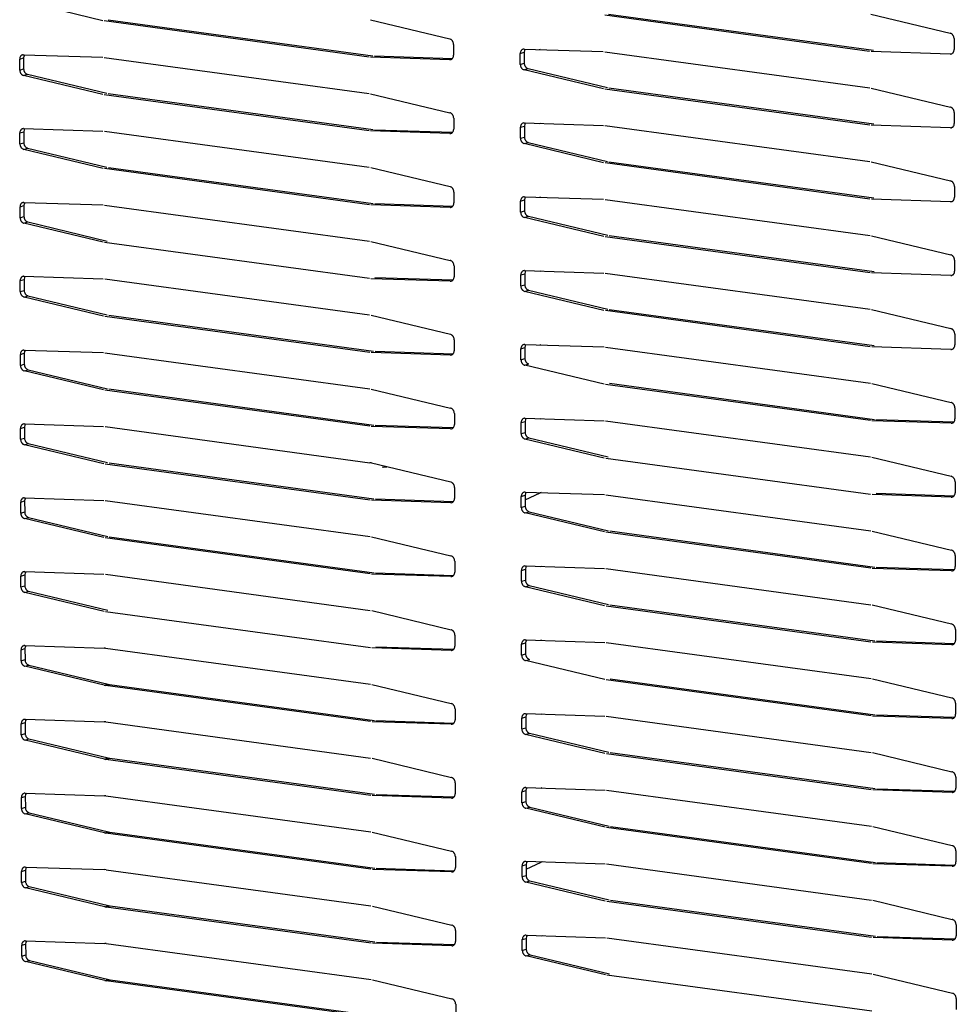
# Model space of a CAD drawing. Units: millimetres. Extents: x 166 to 327, y 349 to 535.
# Drawn here: x 226 to 233, y 368 to 375 of the extents above; entities that cross this region are included whole.
import ezdxf

# ---------------------------------------------------------------- set-up
doc = ezdxf.new("R2010")
doc.units = ezdxf.units.MM

# ---------------------------------------------------------------- blocks, each defined once
blk = doc.blocks.new('722311_01__4', base_point=(3322.894, 5365.716))
at = {"color": 1, "linetype": 'Continuous'}
for p, q in [((3447.544, 5617.465), (3447.456, 5617.431)), ((3447.561, 5610.125), (3447.473, 5610.091)), ((3447.578, 5602.785), (3447.49, 5602.751)), ((3447.595, 5595.445), (3447.506, 5595.411)), ((3447.611, 5588.104), (3447.523, 5588.071)), ((3447.628, 5580.764), (3447.54, 5580.73)), ((3431.944, 5575.944), (3431.845, 5575.922)), ((3431.944, 5575.944), (3432.326, 5576.002)), ((3446.063, 5572.701), (3447.557, 5573.39)), ((3447.645, 5573.424), (3447.557, 5573.39)), ((3447.662, 5566.084), (3447.573, 5566.05)), ((3447.678, 5558.744), (3447.59, 5558.71)), ((3447.695, 5551.403), (3447.607, 5551.369)), ((3447.712, 5544.063), (3447.623, 5544.029)), ((3446.147, 5536), (3447.64, 5536.689)), ((3447.729, 5536.723), (3447.64, 5536.689)), ((3447.745, 5529.383), (3447.657, 5529.349))]:
    blk.add_line(p, q, dxfattribs=at)

msp = doc.modelspace()

# ---------------------------------------------------------------- linework, layer by layer
at = {"color": 1, "linetype": 'Continuous'}
for p, q in [((226.9383, 374.689), (226.413, 374.8152)), ((230.2901, 374.7329), (232.0449, 374.494)), ((232.0279, 374.7321), (232.5532, 374.6059)), ((228.7027, 374.4483), (226.948, 374.6872)), ((226.9741, 374.6952), (228.7288, 374.4563)), ((228.7118, 374.6944), (229.2371, 374.5682)), ((232.0188, 374.486), (230.2641, 374.7249)), ((229.2624, 374.5323), (229.2626, 374.4597)), ((232.5785, 374.57), (232.5787, 374.4974)), ((229.7049, 374.3995), (229.7047, 374.472)), ((229.7299, 374.5011), (230.2549, 374.4843)), ((229.7329, 374.4922), (229.7308, 374.48)), ((229.7308, 374.48), (229.731, 374.4075)), ((229.7381, 374.5008), (229.7329, 374.4922)), ((229.8363, 374.4977), (229.8304, 374.4954)), ((230.2646, 374.4835), (232.0193, 374.2445)), ((232.5535, 374.4683), (232.0285, 374.4851)), ((226.3888, 374.3618), (226.3886, 374.4343)), ((226.4138, 374.4634), (226.9388, 374.4466)), ((226.4168, 374.4545), (226.4147, 374.4423)), ((226.4147, 374.4423), (226.4149, 374.3698)), ((226.422, 374.4631), (226.4168, 374.4545)), ((226.9485, 374.4458), (228.7032, 374.2068)), ((229.2374, 374.4306), (228.7124, 374.4474)), ((228.7385, 374.4554), (229.2553, 374.4389)), ((230.2555, 374.2373), (229.7302, 374.3635)), ((229.7562, 374.3715), (230.2815, 374.2454)), ((226.9394, 374.1996), (226.4141, 374.3258)), ((226.4402, 374.3338), (226.9655, 374.2077)), ((232.0199, 373.9966), (230.2652, 374.2355)), ((230.2913, 374.2435), (232.046, 374.0046)), ((232.029, 374.2427), (232.5543, 374.1165)), ((228.7038, 373.9589), (226.9491, 374.1978)), ((226.9752, 374.2058), (228.7299, 373.9669)), ((228.713, 374.205), (229.2382, 374.0788)), ((232.5796, 374.0806), (232.5798, 374.008)), ((229.2635, 374.0429), (229.2637, 373.9703)), ((229.731, 374.0118), (230.256, 373.9949)), ((229.7392, 374.0115), (229.734, 374.0029)), ((226.3899, 373.8724), (226.3897, 373.945)), ((226.4149, 373.9741), (226.9399, 373.9572)), ((226.4179, 373.9652), (226.4158, 373.953)), ((226.4158, 373.953), (226.416, 373.8804)), ((226.4232, 373.9738), (226.4179, 373.9652)), ((226.9496, 373.9564), (228.7044, 373.7175)), ((229.2386, 373.9413), (228.7135, 373.9581)), ((228.7396, 373.9661), (229.2564, 373.9495)), ((229.706, 373.9101), (229.7058, 373.9827)), ((229.734, 374.0029), (229.7319, 373.9907)), ((229.7319, 373.9907), (229.7321, 373.9181)), ((229.8374, 374.0083), (229.8315, 374.0061)), ((230.2657, 373.9941), (232.0204, 373.7552)), ((232.5546, 373.979), (232.0296, 373.9958)), ((229.7574, 373.8822), (230.2827, 373.756)), ((226.9405, 373.7103), (226.4152, 373.8365)), ((226.4413, 373.8445), (226.9666, 373.7183)), ((230.2566, 373.748), (229.7313, 373.8742)), ((230.2924, 373.7542), (232.0471, 373.5153)), ((232.0302, 373.7534), (232.5555, 373.6272)), ((228.7049, 373.4696), (226.9502, 373.7085)), ((226.9763, 373.7165), (228.731, 373.4776)), ((228.7141, 373.7157), (229.2394, 373.5895)), ((232.021, 373.5073), (230.2663, 373.7462)), ((229.2647, 373.5536), (229.2648, 373.481)), ((232.5807, 373.5913), (232.5809, 373.5187)), ((229.7071, 373.4208), (229.7069, 373.4933)), ((229.7321, 373.5224), (230.2571, 373.5056)), ((229.7351, 373.5135), (229.733, 373.5013)), ((229.733, 373.5013), (229.7332, 373.4288)), ((229.7404, 373.5221), (229.7351, 373.5135)), ((229.8385, 373.519), (229.8326, 373.5167)), ((230.2668, 373.5048), (232.0216, 373.2659)), ((232.5558, 373.4896), (232.0307, 373.5064)), ((226.391, 373.3831), (226.3909, 373.4556)), ((226.416, 373.4847), (226.941, 373.4679)), ((226.419, 373.4758), (226.4169, 373.4636)), ((226.4169, 373.4636), (226.4171, 373.3911)), ((226.4243, 373.4844), (226.419, 373.4758)), ((226.9508, 373.4671), (228.7055, 373.2282)), ((229.2397, 373.4519), (228.7146, 373.4687)), ((228.7407, 373.4767), (229.2575, 373.4602)), ((230.2577, 373.2587), (229.7324, 373.3848)), ((229.7585, 373.3928), (230.2838, 373.2667)), ((226.9416, 373.221), (226.4163, 373.3471)), ((226.4424, 373.3551), (226.9677, 373.229)), ((232.0221, 373.0179), (230.2674, 373.2568)), ((230.2935, 373.2648), (232.0482, 373.0259)), ((232.0313, 373.264), (232.5566, 373.1378)), ((228.706, 372.9802), (226.9513, 373.2191)), ((228.7152, 373.2263), (229.2405, 373.1001)), ((232.5819, 373.1019), (232.582, 373.0293)), ((229.2658, 373.0642), (229.2659, 372.9916)), ((229.7332, 373.0331), (230.2582, 373.0162)), ((229.7415, 373.0328), (229.7362, 373.0242)), ((226.3921, 372.8937), (226.392, 372.9663)), ((226.4171, 372.9954), (226.9422, 372.9785)), ((226.4201, 372.9865), (226.4181, 372.9743)), ((226.4181, 372.9743), (226.4182, 372.9017)), ((226.4254, 372.9951), (226.4201, 372.9865)), ((226.9519, 372.9777), (228.7066, 372.7388)), ((229.2408, 372.9626), (228.7158, 372.9794)), ((228.7418, 372.9874), (229.2586, 372.9708)), ((229.7082, 372.9314), (229.7081, 373.004)), ((229.7362, 373.0242), (229.7341, 373.012)), ((229.7341, 373.012), (229.7343, 372.9394)), ((229.8396, 373.0296), (229.8338, 373.0274)), ((230.268, 373.0154), (232.0227, 372.7765)), ((232.5569, 373.0003), (232.0318, 373.0171)), ((229.7596, 372.9035), (230.2849, 372.7773)), ((226.9427, 372.7316), (226.4174, 372.8578)), ((226.4435, 372.8658), (226.9688, 372.7396)), ((230.2588, 372.7693), (229.7335, 372.8955)), ((230.2946, 372.7755), (232.0493, 372.5366)), ((232.0324, 372.7747), (232.5577, 372.6485)), ((228.7072, 372.4909), (226.9524, 372.7298)), ((226.9785, 372.7378), (228.7332, 372.4989)), ((228.7163, 372.737), (229.2416, 372.6108)), ((232.0232, 372.5286), (230.2685, 372.7675)), ((229.2669, 372.5749), (229.2671, 372.5023)), ((232.583, 372.6126), (232.5831, 372.54)), ((229.7093, 372.4421), (229.7092, 372.5146)), ((229.7343, 372.5437), (230.2594, 372.5269)), ((229.7373, 372.5348), (229.7353, 372.5226)), ((229.7353, 372.5226), (229.7354, 372.4501)), ((229.7426, 372.5434), (229.7373, 372.5348)), ((229.8408, 372.5403), (229.8349, 372.538)), ((230.2691, 372.5261), (232.0238, 372.2872)), ((232.558, 372.5109), (232.033, 372.5277)), ((226.3933, 372.4044), (226.3931, 372.4769)), ((226.4182, 372.506), (226.9433, 372.4892)), ((226.4212, 372.4971), (226.4192, 372.4849)), ((226.4192, 372.4849), (226.4193, 372.4124)), ((226.4265, 372.5057), (226.4212, 372.4971)), ((226.953, 372.4884), (228.7077, 372.2495)), ((229.2419, 372.4732), (228.7169, 372.49)), ((228.7429, 372.4981), (229.2597, 372.4815)), ((230.2599, 372.28), (229.7346, 372.4061)), ((226.9438, 372.2423), (226.4185, 372.3684)), ((226.4446, 372.3764), (226.9699, 372.2503)), ((226.9796, 372.2484), (228.7343, 372.0095)), ((232.0244, 372.0392), (230.2696, 372.2781)), ((230.2957, 372.2861), (232.0504, 372.0472)), ((232.0335, 372.2853), (232.5588, 372.1591)), ((228.7083, 372.0015), (226.9536, 372.2404)), ((228.7174, 372.2476), (229.2427, 372.1214)), ((232.5841, 372.1232), (232.5843, 372.0506)), ((229.268, 372.0855), (229.2682, 372.0129)), ((229.7354, 372.0544), (230.2605, 372.0375)), ((229.7437, 372.0541), (229.7384, 372.0455)), ((226.3944, 371.915), (226.3942, 371.9876)), ((226.4194, 372.0167), (226.9444, 371.9998)), ((226.4224, 372.0078), (226.4203, 371.9956)), ((226.4203, 371.9956), (226.4205, 371.923)), ((226.4276, 372.0164), (226.4224, 372.0078)), ((226.9541, 371.999), (228.7088, 371.7601)), ((229.243, 371.9839), (228.718, 372.0007)), ((228.7441, 372.0087), (229.2608, 371.9921)), ((229.7105, 371.9527), (229.7103, 372.0253)), ((229.7384, 372.0455), (229.7364, 372.0333)), ((229.7364, 372.0333), (229.7365, 371.9607)), ((229.8419, 372.0509), (229.836, 372.0487)), ((230.2702, 372.0367), (232.0249, 371.7978)), ((232.5591, 372.0216), (232.0341, 372.0384)), ((232.0601, 372.0464), (232.5769, 372.0298)), ((229.7618, 371.9248), (230.2871, 371.7986)), ((226.945, 371.7529), (226.4197, 371.8791)), ((226.4457, 371.8871), (226.971, 371.7609)), ((230.261, 371.7906), (229.7358, 371.9168)), ((232.0346, 371.796), (232.5599, 371.6698)), ((228.7094, 371.5122), (226.9547, 371.7511)), ((226.9808, 371.7591), (228.7355, 371.5202)), ((228.7185, 371.7583), (228.7088, 371.7601)), ((228.7185, 371.7583), (229.2438, 371.6321)), ((228.7962, 371.7296), (228.7897, 371.7281)), ((228.7962, 371.7296), (228.8217, 371.7335)), ((232.0255, 371.5499), (230.2708, 371.7888)), ((229.2691, 371.5962), (229.2693, 371.5236)), ((232.5852, 371.6339), (232.5854, 371.5613)), ((229.7116, 371.4634), (229.7114, 371.5359)), ((229.7366, 371.565), (230.2616, 371.5482)), ((229.7396, 371.5561), (229.7375, 371.544)), ((229.7375, 371.544), (229.7377, 371.4714)), ((229.7376, 371.5134), (229.8371, 371.5593)), ((229.7448, 371.5647), (229.7396, 371.5561)), ((229.843, 371.5616), (229.8371, 371.5593)), ((230.2713, 371.5474), (232.026, 371.3085)), ((232.5602, 371.5322), (232.0352, 371.5491)), ((232.0613, 371.5571), (232.578, 371.5405)), ((226.3955, 371.4257), (226.3953, 371.4982)), ((226.4205, 371.5273), (226.9455, 371.5105)), ((226.4235, 371.5184), (226.4214, 371.5063)), ((226.4214, 371.5063), (226.4216, 371.4337)), ((226.4287, 371.527), (226.4235, 371.5184)), ((226.9552, 371.5097), (228.7099, 371.2708)), ((229.2441, 371.4945), (228.7191, 371.5114)), ((228.7452, 371.5194), (229.262, 371.5028)), ((230.2622, 371.3013), (229.7369, 371.4274)), ((229.7629, 371.4354), (230.2882, 371.3093)), ((226.9461, 371.2636), (226.4208, 371.3897)), ((226.4469, 371.3977), (226.9722, 371.2716)), ((226.9819, 371.2697), (228.7366, 371.0308)), ((232.0266, 371.0605), (230.2719, 371.2994)), ((230.298, 371.3074), (232.0527, 371.0685)), ((232.0357, 371.3066), (232.561, 371.1804)), ((228.7105, 371.0228), (226.9558, 371.2617)), ((228.7197, 371.2689), (229.2449, 371.1427)), ((232.5863, 371.1445), (232.5865, 371.0719)), ((229.2702, 371.1068), (229.2704, 371.0342)), ((229.7377, 371.0757), (230.2627, 371.0588)), ((229.7459, 371.0754), (229.7407, 371.0668)), ((226.3966, 370.9363), (226.3964, 371.0089)), ((226.4216, 371.038), (226.9466, 371.0211)), ((226.4246, 371.0291), (226.4225, 371.0169)), ((226.4225, 371.0169), (226.4227, 370.9443)), ((226.4299, 371.0377), (226.4246, 371.0291)), ((226.9563, 371.0203), (228.7111, 370.7814)), ((229.2453, 371.0052), (228.7202, 371.022)), ((228.7463, 371.03), (229.2631, 371.0134)), ((229.7127, 370.974), (229.7125, 371.0466)), ((229.7407, 371.0668), (229.7386, 371.0546)), ((229.7386, 371.0546), (229.7388, 370.982)), ((229.8441, 371.0723), (229.8382, 371.07)), ((230.2724, 371.058), (232.0271, 370.8191)), ((232.5613, 371.0429), (232.0363, 371.0597)), ((232.0624, 371.0677), (232.5792, 371.0511)), ((229.7641, 370.9461), (230.2894, 370.8199)), ((226.9472, 370.7742), (226.4219, 370.9004)), ((226.448, 370.9084), (226.9733, 370.7822)), ((230.2633, 370.8119), (229.738, 370.9381)), ((230.2991, 370.8181), (232.0538, 370.5792)), ((232.0369, 370.8173), (232.5621, 370.6911)), ((228.7116, 370.5335), (226.9569, 370.7724)), ((228.7208, 370.7796), (229.2461, 370.6534)), ((232.0277, 370.5712), (230.273, 370.8101)), ((229.2714, 370.6175), (229.2715, 370.5449)), ((232.5874, 370.6552), (232.5876, 370.5826)), ((229.7138, 370.4847), (229.7136, 370.5573)), ((229.7388, 370.5863), (230.2638, 370.5695)), ((229.7418, 370.5775), (229.7397, 370.5653)), ((229.7397, 370.5653), (229.7399, 370.4927)), ((229.7471, 370.5861), (229.7418, 370.5775)), ((229.8452, 370.5829), (229.8393, 370.5806)), ((230.2735, 370.5687), (232.0283, 370.3298)), ((232.5625, 370.5535), (232.0374, 370.5704)), ((232.0635, 370.5784), (232.5803, 370.5618)), ((226.3977, 370.447), (226.3976, 370.5196)), ((226.4227, 370.5486), (226.9477, 370.5318)), ((226.4257, 370.5398), (226.4236, 370.5276)), ((226.4236, 370.5276), (226.4238, 370.455)), ((226.431, 370.5484), (226.4257, 370.5398)), ((226.9575, 370.531), (226.9477, 370.5318)), ((226.9575, 370.531), (228.7122, 370.2921)), ((229.2464, 370.5158), (228.7213, 370.5327)), ((228.7474, 370.5407), (229.2642, 370.5241)), ((230.2644, 370.3226), (229.7391, 370.4487)), ((226.9483, 370.2849), (226.423, 370.411)), ((226.4491, 370.4191), (226.9744, 370.2929)), ((226.9744, 370.2929), (226.9841, 370.291)), ((226.9841, 370.291), (228.7388, 370.0521)), ((232.0288, 370.0818), (230.2741, 370.3207)), ((230.3002, 370.3287), (232.0549, 370.0898)), ((232.038, 370.3279), (232.5633, 370.2018)), ((226.9483, 370.2849), (226.958, 370.283)), ((228.7127, 370.0441), (226.958, 370.283)), ((228.7219, 370.2902), (229.2472, 370.1641)), ((232.5886, 370.1658), (232.5887, 370.0932)), ((229.2725, 370.1281), (229.2726, 370.0555)), ((229.7399, 370.097), (230.2649, 370.0801)), ((229.7482, 370.0967), (229.7429, 370.0881)), ((226.3988, 369.9576), (226.3987, 370.0302)), ((226.4238, 370.0593), (226.9489, 370.0424)), ((226.4268, 370.0504), (226.4248, 370.0382)), ((226.4248, 370.0382), (226.4249, 369.9656)), ((226.4321, 370.059), (226.4268, 370.0504)), ((226.9586, 370.0416), (226.9489, 370.0424)), ((226.9586, 370.0416), (228.7133, 369.8027)), ((229.2475, 370.0265), (228.7225, 370.0433)), ((228.7485, 370.0513), (229.2653, 370.0348)), ((229.7149, 369.9953), (229.7148, 370.0679)), ((229.7429, 370.0881), (229.7408, 370.0759)), ((229.7408, 370.0759), (229.741, 370.0033)), ((229.8463, 370.0936), (229.8404, 370.0913)), ((230.2747, 370.0793), (232.0294, 369.8404)), ((232.5636, 370.0642), (232.0385, 370.081)), ((232.0646, 370.089), (232.5814, 370.0725)), ((229.7663, 369.9674), (230.2916, 369.8412)), ((226.9494, 369.7955), (226.4241, 369.9217)), ((226.4502, 369.9297), (226.9755, 369.8035)), ((230.2655, 369.8332), (229.7402, 369.9594)), ((230.3013, 369.8394), (232.056, 369.6005)), ((232.0391, 369.8386), (232.5644, 369.7124)), ((226.9494, 369.7955), (226.9591, 369.7937)), ((228.7139, 369.5548), (226.9591, 369.7937)), ((226.9755, 369.8035), (226.9852, 369.8017)), ((226.9852, 369.8017), (228.7399, 369.5628)), ((228.723, 369.8009), (229.2483, 369.6747)), ((232.0299, 369.5925), (230.2752, 369.8314)), ((229.2736, 369.6388), (229.2738, 369.5662)), ((232.5897, 369.6765), (232.5898, 369.6039)), ((229.716, 369.506), (229.7159, 369.5786)), ((229.741, 369.6076), (230.2661, 369.5908)), ((229.744, 369.5988), (229.742, 369.5866)), ((229.742, 369.5866), (229.7421, 369.514)), ((229.7493, 369.6074), (229.744, 369.5988)), ((229.8475, 369.6042), (229.8416, 369.6019)), ((230.2758, 369.59), (232.0305, 369.3511)), ((232.5647, 369.5748), (232.0397, 369.5917)), ((232.0657, 369.5997), (232.5825, 369.5831)), ((226.4, 369.4683), (226.3998, 369.5409)), ((226.4249, 369.5699), (226.95, 369.5531)), ((226.4279, 369.5611), (226.4259, 369.5489)), ((226.4259, 369.5489), (226.426, 369.4763)), ((226.4332, 369.5697), (226.4279, 369.5611)), ((226.9597, 369.5523), (226.95, 369.5531)), ((226.9597, 369.5523), (228.7144, 369.3134)), ((229.2486, 369.5371), (228.7236, 369.554)), ((228.7496, 369.562), (229.2664, 369.5454)), ((230.2666, 369.3439), (229.7413, 369.4701)), ((229.7674, 369.4781), (230.2927, 369.3519)), ((226.9505, 369.3062), (226.4252, 369.4324)), ((226.4513, 369.4404), (226.9766, 369.3142)), ((226.9766, 369.3142), (226.9863, 369.3123)), ((226.9863, 369.3123), (228.741, 369.0734)), ((232.0311, 369.1031), (230.2763, 369.342)), ((230.3024, 369.35), (232.0571, 369.1111)), ((232.0402, 369.3492), (232.5655, 369.2231)), ((226.9505, 369.3062), (226.9603, 369.3043)), ((228.715, 369.0654), (226.9603, 369.3043)), ((228.7241, 369.3115), (229.2494, 369.1854)), ((232.5908, 369.1871), (232.591, 369.1146)), ((229.2747, 369.1494), (229.2749, 369.0769)), ((229.7421, 369.1183), (230.2672, 369.1014)), ((229.7504, 369.118), (229.7451, 369.1094)), ((226.4011, 368.9789), (226.4009, 369.0515)), ((226.426, 369.0806), (226.9511, 369.0637)), ((226.4291, 369.0717), (226.427, 369.0595)), ((226.427, 369.0595), (226.4272, 368.9869)), ((226.4343, 369.0803), (226.4291, 369.0717)), ((226.9608, 369.0629), (226.9511, 369.0637)), ((226.9608, 369.0629), (228.7155, 368.824)), ((229.2497, 369.0478), (228.7247, 369.0646)), ((228.7508, 369.0726), (229.2675, 369.0561)), ((229.7172, 369.0166), (229.717, 369.0892)), ((229.7431, 369.0667), (229.8427, 369.1126)), ((229.7451, 369.1094), (229.7431, 369.0972)), ((229.7431, 369.0972), (229.7432, 369.0246)), ((229.8486, 369.1149), (229.8427, 369.1126)), ((230.2769, 369.1006), (232.0316, 368.8617)), ((232.5658, 369.0855), (232.0408, 369.1023)), ((232.0668, 369.1103), (232.5836, 369.0938)), ((229.7685, 368.9887), (230.2938, 368.8625)), ((226.9517, 368.8168), (226.4264, 368.943)), ((226.4524, 368.951), (226.9777, 368.8248)), ((230.2677, 368.8545), (229.7424, 368.9807)), ((230.3035, 368.8607), (232.0582, 368.6218)), ((232.0413, 368.8599), (232.5666, 368.7337)), ((226.9517, 368.8168), (226.9614, 368.815)), ((228.7161, 368.5761), (226.9614, 368.815)), ((226.9777, 368.8248), (226.9875, 368.823)), ((226.9875, 368.823), (228.7422, 368.5841)), ((228.7252, 368.8222), (229.2505, 368.696)), ((232.0322, 368.6138), (230.2775, 368.8527)), ((229.2758, 368.6601), (229.276, 368.5875)), ((232.5919, 368.6978), (232.5921, 368.6252)), ((229.7183, 368.5273), (229.7181, 368.5999)), ((229.7433, 368.6289), (230.2683, 368.6121)), ((229.7463, 368.6201), (229.7442, 368.6079)), ((229.7442, 368.6079), (229.7444, 368.5353)), ((229.7515, 368.6287), (229.7463, 368.6201)), ((229.8497, 368.6255), (229.8438, 368.6233)), ((230.278, 368.6113), (232.0327, 368.3724)), ((232.5669, 368.5961), (232.0419, 368.613)), ((232.068, 368.621), (232.5847, 368.6044)), ((226.4022, 368.4896), (226.402, 368.5622)), ((226.4272, 368.5912), (226.9522, 368.5744)), ((226.4302, 368.5824), (226.4281, 368.5702)), ((226.4281, 368.5702), (226.4283, 368.4976)), ((226.4354, 368.591), (226.4302, 368.5824)), ((226.9619, 368.5736), (226.9522, 368.5744)), ((226.9619, 368.5736), (228.7166, 368.3347)), ((229.2508, 368.5584), (228.7258, 368.5753)), ((228.7519, 368.5833), (229.2687, 368.5667)), ((230.2689, 368.3652), (229.7436, 368.4914)), ((229.7696, 368.4994), (230.2949, 368.3732)), ((226.9528, 368.3275), (226.4275, 368.4537)), ((226.4536, 368.4617), (226.9788, 368.3355)), ((226.9788, 368.3355), (226.9886, 368.3336)), ((226.9886, 368.3336), (228.7433, 368.0947)), ((232.0333, 368.1244), (230.2786, 368.3633)), ((232.0424, 368.3705), (232.5677, 368.2444)), ((226.9528, 368.3275), (226.9625, 368.3256)), ((228.7172, 368.0867), (226.9625, 368.3256)), ((228.7264, 368.3328), (229.2516, 368.2067)), ((232.593, 368.2084), (232.5932, 368.1359)), ((229.2769, 368.1707), (229.2771, 368.0982))]:
    msp.add_line(p, q, dxfattribs=at)
at = {"color": 4, "linetype": 'Continuous'}
for p, q in [((229.7047, 374.472), (229.7308, 374.48)), ((232.5535, 374.4683), (232.5653, 374.4719)), ((226.3886, 374.4343), (226.4147, 374.4423)), ((229.2374, 374.4306), (229.2492, 374.4342)), ((229.7049, 374.3995), (229.731, 374.4075)), ((226.3888, 374.3618), (226.4149, 374.3698)), ((229.7302, 374.3635), (229.7562, 374.3715)), ((226.4141, 374.3258), (226.4402, 374.3338)), ((226.3897, 373.945), (226.4158, 373.953)), ((229.7058, 373.9827), (229.7319, 373.9907)), ((232.5546, 373.979), (232.5664, 373.9826)), ((226.3899, 373.8724), (226.416, 373.8804)), ((229.2386, 373.9413), (229.2503, 373.9449)), ((229.706, 373.9101), (229.7321, 373.9181)), ((229.7313, 373.8742), (229.7574, 373.8822)), ((226.4152, 373.8365), (226.4413, 373.8445)), ((229.7069, 373.4933), (229.733, 373.5013)), ((232.5558, 373.4896), (232.5675, 373.4932)), ((226.3909, 373.4556), (226.4169, 373.4636)), ((229.2397, 373.4519), (229.2514, 373.4555)), ((229.7071, 373.4208), (229.7332, 373.4288)), ((226.391, 373.3831), (226.4171, 373.3911)), ((229.7324, 373.3848), (229.7585, 373.3928)), ((226.4163, 373.3471), (226.4424, 373.3551)), ((226.392, 372.9663), (226.4181, 372.9743)), ((229.2408, 372.9626), (229.2525, 372.9662)), ((229.7081, 373.004), (229.7341, 373.012)), ((232.5569, 373.0003), (232.5686, 373.0039)), ((226.3921, 372.8937), (226.4182, 372.9017)), ((229.7082, 372.9314), (229.7343, 372.9394)), ((229.7335, 372.8955), (229.7596, 372.9035)), ((226.4174, 372.8578), (226.4435, 372.8658)), ((229.7092, 372.5146), (229.7353, 372.5226)), ((232.558, 372.5109), (232.5697, 372.5145)), ((226.3931, 372.4769), (226.4192, 372.4849)), ((229.2419, 372.4732), (229.2537, 372.4768)), ((229.7093, 372.4421), (229.7354, 372.4501)), ((226.3933, 372.4044), (226.4193, 372.4124)), ((229.7346, 372.4061), (229.7607, 372.4141)), ((226.4185, 372.3684), (226.4446, 372.3764)), ((226.3942, 371.9876), (226.4203, 371.9956)), ((229.243, 371.9839), (229.2548, 371.9875)), ((229.7103, 372.0253), (229.7364, 372.0333)), ((232.5591, 372.0216), (232.5709, 372.0252)), ((226.3944, 371.915), (226.4205, 371.923)), ((229.7105, 371.9527), (229.7365, 371.9607)), ((229.7358, 371.9168), (229.7618, 371.9248)), ((226.4197, 371.8791), (226.4457, 371.8871)), ((229.7114, 371.5359), (229.7375, 371.544)), ((232.5602, 371.5322), (232.572, 371.5358)), ((226.3953, 371.4982), (226.4214, 371.5063)), ((229.2441, 371.4945), (229.2559, 371.4981)), ((229.7116, 371.4634), (229.7377, 371.4714)), ((226.3955, 371.4257), (226.4216, 371.4337)), ((229.7369, 371.4274), (229.7629, 371.4354)), ((226.4208, 371.3897), (226.4469, 371.3977)), ((226.3964, 371.0089), (226.4225, 371.0169)), ((229.2453, 371.0052), (229.257, 371.0088)), ((229.7125, 371.0466), (229.7386, 371.0546)), ((232.5613, 371.0429), (232.5731, 371.0465)), ((226.3966, 370.9363), (226.4227, 370.9443)), ((229.7127, 370.974), (229.7388, 370.982)), ((229.738, 370.9381), (229.7641, 370.9461)), ((226.4219, 370.9004), (226.448, 370.9084)), ((229.7136, 370.5573), (229.7397, 370.5653)), ((232.5625, 370.5535), (232.5742, 370.5571)), ((226.3976, 370.5196), (226.4236, 370.5276)), ((229.2464, 370.5158), (229.2581, 370.5194)), ((229.7138, 370.4847), (229.7399, 370.4927)), ((226.3977, 370.447), (226.4238, 370.455)), ((229.7391, 370.4487), (229.7652, 370.4567)), ((226.423, 370.411), (226.4491, 370.4191)), ((226.9483, 370.2849), (226.9744, 370.2929)), ((226.958, 370.283), (226.9841, 370.291)), ((226.3987, 370.0302), (226.4248, 370.0382)), ((229.2475, 370.0265), (229.2592, 370.0301)), ((229.7148, 370.0679), (229.7408, 370.0759)), ((232.5636, 370.0642), (232.5753, 370.0678)), ((226.3988, 369.9576), (226.4249, 369.9656)), ((229.7149, 369.9953), (229.741, 370.0033)), ((229.7402, 369.9594), (229.7663, 369.9674)), ((226.4241, 369.9217), (226.4502, 369.9297)), ((226.9494, 369.7955), (226.9755, 369.8035)), ((226.9591, 369.7937), (226.9852, 369.8017)), ((229.7159, 369.5786), (229.742, 369.5866)), ((232.5647, 369.5748), (232.5764, 369.5784)), ((226.3998, 369.5409), (226.4259, 369.5489)), ((229.2486, 369.5371), (229.2604, 369.5407)), ((229.716, 369.506), (229.7421, 369.514)), ((226.4, 369.4683), (226.426, 369.4763)), ((229.7413, 369.4701), (229.7674, 369.4781)), ((226.4252, 369.4324), (226.4513, 369.4404)), ((226.9505, 369.3062), (226.9766, 369.3142)), ((226.9603, 369.3043), (226.9863, 369.3123)), ((226.4009, 369.0515), (226.427, 369.0595)), ((229.2497, 369.0478), (229.2615, 369.0514)), ((229.717, 369.0892), (229.7431, 369.0972)), ((232.5658, 369.0855), (232.5776, 369.0891)), ((226.4011, 368.9789), (226.4272, 368.9869)), ((229.7172, 369.0166), (229.7432, 369.0246)), ((229.7424, 368.9807), (229.7685, 368.9887)), ((226.4264, 368.943), (226.4524, 368.951)), ((226.9517, 368.8168), (226.9777, 368.8248)), ((226.9614, 368.815), (226.9875, 368.823)), ((229.7181, 368.5999), (229.7442, 368.6079)), ((232.5669, 368.5961), (232.5787, 368.5997)), ((226.402, 368.5622), (226.4281, 368.5702)), ((229.2508, 368.5584), (229.2626, 368.562)), ((229.7183, 368.5273), (229.7444, 368.5353)), ((226.4022, 368.4896), (226.4283, 368.4976)), ((229.7436, 368.4914), (229.7696, 368.4994)), ((226.4275, 368.4537), (226.4536, 368.4617)), ((226.9528, 368.3275), (226.9788, 368.3355)), ((226.9625, 368.3256), (226.9886, 368.3336))]:
    msp.add_line(p, q, dxfattribs=at)
at = {"color": 1, "linetype": 'Continuous'}
for points in [[(232.5785, 374.57), (232.5776, 374.5781), (232.5752, 374.5859), (232.5734, 374.5895), (232.5712, 374.593), (232.5688, 374.5961), (232.566, 374.5989), (232.56, 374.6032), (232.5532, 374.6059)], [(229.2624, 374.5323), (229.2616, 374.5404), (229.2591, 374.5482), (229.2573, 374.5518), (229.2551, 374.5553), (229.2527, 374.5584), (229.2499, 374.5612), (229.244, 374.5655), (229.2371, 374.5682)], [(229.7299, 374.5011), (229.7232, 374.5003), (229.7171, 374.4976), (229.7143, 374.4955), (229.7119, 374.4931), (229.7098, 374.4902), (229.708, 374.4871), (229.7055, 374.4797), (229.7047, 374.472)], [(232.5535, 374.4683), (232.5602, 374.4691), (232.5663, 374.4718), (232.569, 374.4739), (232.5715, 374.4763), (232.5736, 374.4792), (232.5754, 374.4824), (232.5779, 374.4897), (232.5787, 374.4974)], [(226.4138, 374.4634), (226.4071, 374.4626), (226.401, 374.4599), (226.3983, 374.4578), (226.3958, 374.4554), (226.3937, 374.4525), (226.3919, 374.4494), (226.3894, 374.442), (226.3886, 374.4343)], [(229.2374, 374.4306), (229.2441, 374.4314), (229.2502, 374.4341), (229.253, 374.4362), (229.2554, 374.4386), (229.2575, 374.4415), (229.2593, 374.4447), (229.2618, 374.452), (229.2626, 374.4597)], [(229.731, 374.4075), (229.7318, 374.3993), (229.7343, 374.3915), (229.7361, 374.3879), (229.7383, 374.3844), (229.7407, 374.3813), (229.7435, 374.3785), (229.7494, 374.3742), (229.7562, 374.3715)], [(226.3888, 374.3618), (226.3897, 374.3536), (226.3921, 374.3458), (226.3939, 374.3422), (226.3961, 374.3387), (226.3985, 374.3356), (226.4013, 374.3328), (226.4073, 374.3285), (226.4141, 374.3258)], [(226.4149, 374.3698), (226.4157, 374.3616), (226.4182, 374.3538), (226.42, 374.3502), (226.4222, 374.3467), (226.4246, 374.3436), (226.4274, 374.3408), (226.4333, 374.3365), (226.4402, 374.3338)], [(229.7049, 374.3995), (229.7057, 374.3913), (229.7082, 374.3835), (229.71, 374.3799), (229.7122, 374.3764), (229.7146, 374.3733), (229.7174, 374.3705), (229.7233, 374.3662), (229.7302, 374.3635)], [(229.2635, 374.0429), (229.2627, 374.051), (229.2602, 374.0588), (229.2584, 374.0625), (229.2562, 374.0659), (229.2538, 374.069), (229.251, 374.0718), (229.2451, 374.0762), (229.2382, 374.0788)], [(232.5796, 374.0806), (232.5788, 374.0887), (232.5763, 374.0965), (232.5745, 374.1002), (232.5723, 374.1036), (232.5699, 374.1067), (232.5671, 374.1095), (232.5612, 374.1138), (232.5543, 374.1165)], [(229.731, 374.0118), (229.7243, 374.011), (229.7182, 374.0082), (229.7155, 374.0062), (229.713, 374.0037), (229.7109, 374.0009), (229.7091, 373.9977), (229.7066, 373.9904), (229.7058, 373.9827)], [(226.4149, 373.9741), (226.4082, 373.9733), (226.4021, 373.9705), (226.3994, 373.9685), (226.397, 373.966), (226.3948, 373.9632), (226.393, 373.96), (226.3905, 373.9527), (226.3897, 373.945)], [(229.2386, 373.9413), (229.2452, 373.942), (229.2513, 373.9448), (229.2541, 373.9468), (229.2565, 373.9493), (229.2587, 373.9522), (229.2604, 373.9553), (229.2629, 373.9626), (229.2637, 373.9703)], [(232.5546, 373.979), (232.5613, 373.9797), (232.5674, 373.9825), (232.5702, 373.9845), (232.5726, 373.987), (232.5747, 373.9899), (232.5765, 373.993), (232.579, 374.0003), (232.5798, 374.008)], [(226.416, 373.8804), (226.4169, 373.8723), (226.4193, 373.8645), (226.4211, 373.8608), (226.4233, 373.8574), (226.4257, 373.8543), (226.4285, 373.8515), (226.4344, 373.8472), (226.4413, 373.8445)], [(229.706, 373.9101), (229.7069, 373.902), (229.7093, 373.8942), (229.7111, 373.8905), (229.7133, 373.8871), (229.7157, 373.884), (229.7185, 373.8812), (229.7245, 373.8769), (229.7313, 373.8742)], [(229.7321, 373.9181), (229.7329, 373.91), (229.7354, 373.9022), (229.7372, 373.8985), (229.7394, 373.8951), (229.7418, 373.892), (229.7446, 373.8892), (229.7505, 373.8849), (229.7574, 373.8822)], [(226.3899, 373.8724), (226.3908, 373.8643), (226.3933, 373.8565), (226.3951, 373.8528), (226.3972, 373.8494), (226.3997, 373.8463), (226.4024, 373.8435), (226.4084, 373.8392), (226.4152, 373.8365)], [(232.5807, 373.5913), (232.5799, 373.5994), (232.5774, 373.6072), (232.5756, 373.6108), (232.5734, 373.6143), (232.571, 373.6174), (232.5682, 373.6202), (232.5623, 373.6245), (232.5555, 373.6272)], [(229.2647, 373.5536), (229.2638, 373.5617), (229.2613, 373.5695), (229.2595, 373.5731), (229.2573, 373.5766), (229.2549, 373.5797), (229.2522, 373.5825), (229.2462, 373.5868), (229.2394, 373.5895)], [(229.7321, 373.5224), (229.7254, 373.5216), (229.7193, 373.5189), (229.7166, 373.5168), (229.7142, 373.5144), (229.712, 373.5115), (229.7102, 373.5084), (229.7077, 373.501), (229.7069, 373.4933)], [(232.5558, 373.4896), (232.5624, 373.4904), (232.5685, 373.4931), (232.5713, 373.4952), (232.5737, 373.4976), (232.5759, 373.5005), (232.5776, 373.5037), (232.5801, 373.511), (232.5809, 373.5187)], [(226.416, 373.4847), (226.4094, 373.4839), (226.4032, 373.4812), (226.4005, 373.4791), (226.3981, 373.4767), (226.3959, 373.4738), (226.3941, 373.4707), (226.3916, 373.4633), (226.3909, 373.4556)], [(229.2397, 373.4519), (229.2463, 373.4527), (229.2524, 373.4554), (229.2552, 373.4575), (229.2576, 373.4599), (229.2598, 373.4628), (229.2615, 373.466), (229.264, 373.4733), (229.2648, 373.481)], [(229.7332, 373.4288), (229.7341, 373.4206), (229.7365, 373.4128), (229.7383, 373.4092), (229.7405, 373.4057), (229.7429, 373.4026), (229.7457, 373.3998), (229.7516, 373.3955), (229.7585, 373.3928)], [(226.391, 373.3831), (226.3919, 373.3749), (226.3944, 373.3671), (226.3962, 373.3635), (226.3983, 373.36), (226.4008, 373.3569), (226.4035, 373.3541), (226.4095, 373.3498), (226.4163, 373.3471)], [(226.4171, 373.3911), (226.418, 373.3829), (226.4204, 373.3751), (226.4222, 373.3715), (226.4244, 373.368), (226.4268, 373.3649), (226.4296, 373.3621), (226.4356, 373.3578), (226.4424, 373.3551)], [(229.7071, 373.4208), (229.708, 373.4126), (229.7105, 373.4048), (229.7123, 373.4012), (229.7144, 373.3977), (229.7169, 373.3946), (229.7196, 373.3918), (229.7256, 373.3875), (229.7324, 373.3848)], [(229.2658, 373.0642), (229.2649, 373.0723), (229.2624, 373.0801), (229.2606, 373.0838), (229.2585, 373.0872), (229.256, 373.0903), (229.2533, 373.0932), (229.2473, 373.0975), (229.2405, 373.1001)], [(232.5819, 373.1019), (232.581, 373.11), (232.5785, 373.1178), (232.5767, 373.1215), (232.5745, 373.1249), (232.5721, 373.128), (232.5694, 373.1309), (232.5634, 373.1352), (232.5566, 373.1378)], [(229.7332, 373.0331), (229.7266, 373.0323), (229.7204, 373.0295), (229.7177, 373.0275), (229.7153, 373.025), (229.7131, 373.0222), (229.7113, 373.019), (229.7088, 373.0117), (229.7081, 373.004)], [(226.4171, 372.9954), (226.4105, 372.9946), (226.4044, 372.9918), (226.4016, 372.9898), (226.3992, 372.9873), (226.397, 372.9845), (226.3953, 372.9813), (226.3928, 372.974), (226.392, 372.9663)], [(229.2408, 372.9626), (229.2474, 372.9634), (229.2536, 372.9661), (229.2563, 372.9682), (229.2587, 372.9706), (229.2609, 372.9735), (229.2627, 372.9766), (229.2652, 372.9839), (229.2659, 372.9916)], [(232.5569, 373.0003), (232.5635, 373.001), (232.5696, 373.0038), (232.5724, 373.0058), (232.5748, 373.0083), (232.577, 373.0112), (232.5787, 373.0143), (232.5812, 373.0216), (232.582, 373.0293)], [(226.4182, 372.9017), (226.4191, 372.8936), (226.4216, 372.8858), (226.4234, 372.8821), (226.4255, 372.8787), (226.428, 372.8756), (226.4307, 372.8728), (226.4367, 372.8685), (226.4435, 372.8658)], [(229.7082, 372.9314), (229.7091, 372.9233), (229.7116, 372.9155), (229.7134, 372.9118), (229.7155, 372.9084), (229.718, 372.9053), (229.7207, 372.9025), (229.7267, 372.8982), (229.7335, 372.8955)], [(229.7343, 372.9394), (229.7352, 372.9313), (229.7377, 372.9235), (229.7394, 372.9198), (229.7416, 372.9164), (229.744, 372.9133), (229.7468, 372.9105), (229.7528, 372.9062), (229.7596, 372.9035)], [(226.3921, 372.8937), (226.393, 372.8856), (226.3955, 372.8778), (226.3973, 372.8741), (226.3995, 372.8707), (226.4019, 372.8676), (226.4046, 372.8648), (226.4106, 372.8605), (226.4174, 372.8578)], [(232.583, 372.6126), (232.5821, 372.6207), (232.5796, 372.6285), (232.5778, 372.6321), (232.5757, 372.6356), (232.5732, 372.6387), (232.5705, 372.6415), (232.5645, 372.6458), (232.5577, 372.6485)], [(229.2669, 372.5749), (229.266, 372.583), (229.2635, 372.5908), (229.2617, 372.5944), (229.2596, 372.5979), (229.2571, 372.601), (229.2544, 372.6038), (229.2484, 372.6081), (229.2416, 372.6108)], [(229.7343, 372.5437), (229.7277, 372.5429), (229.7216, 372.5402), (229.7188, 372.5381), (229.7164, 372.5357), (229.7142, 372.5328), (229.7125, 372.5297), (229.71, 372.5223), (229.7092, 372.5146)], [(232.558, 372.5109), (232.5646, 372.5117), (232.5708, 372.5144), (232.5735, 372.5165), (232.5759, 372.5189), (232.5781, 372.5218), (232.5799, 372.525), (232.5824, 372.5323), (232.5831, 372.54)], [(226.4182, 372.506), (226.4116, 372.5052), (226.4055, 372.5025), (226.4027, 372.5004), (226.4003, 372.498), (226.3981, 372.4951), (226.3964, 372.492), (226.3939, 372.4846), (226.3931, 372.4769)], [(229.2419, 372.4732), (229.2486, 372.474), (229.2547, 372.4767), (229.2574, 372.4788), (229.2598, 372.4812), (229.262, 372.4841), (229.2638, 372.4873), (229.2663, 372.4946), (229.2671, 372.5023)], [(229.7354, 372.4501), (229.7363, 372.4419), (229.7388, 372.4341), (229.7406, 372.4305), (229.7427, 372.4271), (229.7452, 372.4239), (229.7479, 372.4211), (229.7539, 372.4168), (229.7607, 372.4141)], [(226.3933, 372.4044), (226.3941, 372.3962), (226.3966, 372.3884), (226.3984, 372.3848), (226.4006, 372.3814), (226.403, 372.3782), (226.4058, 372.3754), (226.4117, 372.3711), (226.4185, 372.3684)], [(226.4193, 372.4124), (226.4202, 372.4042), (226.4227, 372.3964), (226.4245, 372.3928), (226.4266, 372.3894), (226.4291, 372.3862), (226.4318, 372.3834), (226.4378, 372.3791), (226.4446, 372.3764)], [(229.7093, 372.4421), (229.7102, 372.4339), (229.7127, 372.4261), (229.7145, 372.4225), (229.7167, 372.419), (229.7191, 372.4159), (229.7218, 372.4131), (229.7278, 372.4088), (229.7346, 372.4061)], [(229.268, 372.0855), (229.2671, 372.0936), (229.2647, 372.1014), (229.2629, 372.1051), (229.2607, 372.1085), (229.2583, 372.1116), (229.2555, 372.1145), (229.2495, 372.1188), (229.2427, 372.1214)], [(232.5841, 372.1232), (232.5832, 372.1313), (232.5807, 372.1391), (232.5789, 372.1428), (232.5768, 372.1462), (232.5743, 372.1493), (232.5716, 372.1522), (232.5656, 372.1565), (232.5588, 372.1591)], [(229.7354, 372.0544), (229.7288, 372.0536), (229.7227, 372.0508), (229.7199, 372.0488), (229.7175, 372.0463), (229.7153, 372.0435), (229.7136, 372.0403), (229.7111, 372.033), (229.7103, 372.0253)], [(226.4194, 372.0167), (226.4127, 372.0159), (226.4066, 372.0132), (226.4038, 372.0111), (226.4014, 372.0086), (226.3993, 372.0058), (226.3975, 372.0026), (226.395, 371.9953), (226.3942, 371.9876)], [(229.243, 371.9839), (229.2497, 371.9847), (229.2558, 371.9874), (229.2585, 371.9895), (229.261, 371.9919), (229.2631, 371.9948), (229.2649, 371.9979), (229.2674, 372.0052), (229.2682, 372.0129)], [(232.5591, 372.0216), (232.5658, 372.0224), (232.5719, 372.0251), (232.5746, 372.0272), (232.577, 372.0296), (232.5792, 372.0325), (232.581, 372.0356), (232.5835, 372.0429), (232.5843, 372.0506)], [(226.4205, 371.923), (226.4213, 371.9149), (226.4238, 371.9071), (226.4256, 371.9034), (226.4278, 371.9), (226.4302, 371.8969), (226.433, 371.8941), (226.4389, 371.8898), (226.4457, 371.8871)], [(229.7105, 371.9527), (229.7113, 371.9446), (229.7138, 371.9368), (229.7156, 371.9331), (229.7178, 371.9297), (229.7202, 371.9266), (229.723, 371.9238), (229.7289, 371.9195), (229.7358, 371.9168)], [(229.7365, 371.9607), (229.7374, 371.9526), (229.7399, 371.9448), (229.7417, 371.9411), (229.7438, 371.9377), (229.7463, 371.9346), (229.749, 371.9318), (229.755, 371.9275), (229.7618, 371.9248)], [(226.3944, 371.915), (226.3952, 371.9069), (226.3977, 371.8991), (226.3995, 371.8954), (226.4017, 371.892), (226.4041, 371.8889), (226.4069, 371.8861), (226.4128, 371.8818), (226.4197, 371.8791)], [(232.5852, 371.6339), (232.5843, 371.642), (232.5819, 371.6498), (232.5801, 371.6534), (232.5779, 371.6569), (232.5755, 371.66), (232.5727, 371.6628), (232.5667, 371.6671), (232.5599, 371.6698)], [(229.2691, 371.5962), (229.2683, 371.6043), (229.2658, 371.6121), (229.264, 371.6157), (229.2618, 371.6192), (229.2594, 371.6223), (229.2566, 371.6251), (229.2507, 371.6294), (229.2438, 371.6321)], [(229.7366, 371.565), (229.7299, 371.5642), (229.7238, 371.5615), (229.721, 371.5594), (229.7186, 371.557), (229.7165, 371.5541), (229.7147, 371.551), (229.7122, 371.5436), (229.7114, 371.5359)], [(232.5602, 371.5322), (232.5669, 371.533), (232.573, 371.5357), (232.5757, 371.5378), (232.5782, 371.5402), (232.5803, 371.5431), (232.5821, 371.5463), (232.5846, 371.5536), (232.5854, 371.5613)], [(226.4205, 371.5273), (226.4138, 371.5265), (226.4077, 371.5238), (226.405, 371.5217), (226.4025, 371.5193), (226.4004, 371.5164), (226.3986, 371.5133), (226.3961, 371.5059), (226.3953, 371.4982)], [(229.2441, 371.4945), (229.2508, 371.4953), (229.2569, 371.498), (229.2597, 371.5001), (229.2621, 371.5025), (229.2642, 371.5054), (229.266, 371.5086), (229.2685, 371.5159), (229.2693, 371.5236)], [(229.7377, 371.4714), (229.7385, 371.4632), (229.741, 371.4554), (229.7428, 371.4518), (229.745, 371.4484), (229.7474, 371.4453), (229.7502, 371.4424), (229.7561, 371.4381), (229.7629, 371.4354)], [(226.3955, 371.4257), (226.3964, 371.4175), (226.3988, 371.4097), (226.4006, 371.4061), (226.4028, 371.4027), (226.4052, 371.3996), (226.408, 371.3967), (226.414, 371.3924), (226.4208, 371.3897)], [(226.4216, 371.4337), (226.4224, 371.4255), (226.4249, 371.4177), (226.4267, 371.4141), (226.4289, 371.4107), (226.4313, 371.4076), (226.4341, 371.4047), (226.44, 371.4004), (226.4469, 371.3977)], [(229.7116, 371.4634), (229.7124, 371.4552), (229.7149, 371.4474), (229.7167, 371.4438), (229.7189, 371.4404), (229.7213, 371.4373), (229.7241, 371.4344), (229.73, 371.4301), (229.7369, 371.4274)], [(229.2702, 371.1068), (229.2694, 371.115), (229.2669, 371.1227), (229.2651, 371.1264), (229.2629, 371.1298), (229.2605, 371.1329), (229.2577, 371.1358), (229.2518, 371.1401), (229.2449, 371.1427)], [(232.5863, 371.1445), (232.5855, 371.1527), (232.583, 371.1604), (232.5812, 371.1641), (232.579, 371.1675), (232.5766, 371.1706), (232.5738, 371.1735), (232.5679, 371.1778), (232.561, 371.1804)], [(229.7377, 371.0757), (229.731, 371.0749), (229.7249, 371.0722), (229.7222, 371.0701), (229.7197, 371.0676), (229.7176, 371.0648), (229.7158, 371.0616), (229.7133, 371.0543), (229.7125, 371.0466)], [(226.4216, 371.038), (226.4149, 371.0372), (226.4088, 371.0345), (226.4061, 371.0324), (226.4037, 371.0299), (226.4015, 371.0271), (226.3997, 371.0239), (226.3972, 371.0166), (226.3964, 371.0089)], [(229.2453, 371.0052), (229.2519, 371.006), (229.258, 371.0087), (229.2608, 371.0108), (229.2632, 371.0132), (229.2654, 371.0161), (229.2671, 371.0192), (229.2696, 371.0265), (229.2704, 371.0342)], [(232.5613, 371.0429), (232.568, 371.0437), (232.5741, 371.0464), (232.5769, 371.0485), (232.5793, 371.0509), (232.5814, 371.0538), (232.5832, 371.0569), (232.5857, 371.0642), (232.5865, 371.0719)], [(226.4227, 370.9443), (226.4236, 370.9362), (226.426, 370.9284), (226.4278, 370.9248), (226.43, 370.9213), (226.4324, 370.9182), (226.4352, 370.9154), (226.4411, 370.9111), (226.448, 370.9084)], [(229.7127, 370.974), (229.7136, 370.9659), (229.716, 370.9581), (229.7178, 370.9545), (229.72, 370.951), (229.7224, 370.9479), (229.7252, 370.9451), (229.7312, 370.9408), (229.738, 370.9381)], [(229.7388, 370.982), (229.7396, 370.9739), (229.7421, 370.9661), (229.7439, 370.9625), (229.7461, 370.959), (229.7485, 370.9559), (229.7513, 370.9531), (229.7572, 370.9488), (229.7641, 370.9461)], [(226.3966, 370.9363), (226.3975, 370.9282), (226.4, 370.9204), (226.4018, 370.9168), (226.4039, 370.9133), (226.4064, 370.9102), (226.4091, 370.9074), (226.4151, 370.9031), (226.4219, 370.9004)], [(232.5874, 370.6552), (232.5866, 370.6633), (232.5841, 370.6711), (232.5823, 370.6747), (232.5801, 370.6782), (232.5777, 370.6813), (232.5749, 370.6841), (232.569, 370.6884), (232.5621, 370.6911)], [(229.2714, 370.6175), (229.2705, 370.6256), (229.268, 370.6334), (229.2662, 370.637), (229.264, 370.6405), (229.2616, 370.6436), (229.2588, 370.6464), (229.2529, 370.6507), (229.2461, 370.6534)], [(229.7388, 370.5863), (229.7321, 370.5855), (229.726, 370.5828), (229.7233, 370.5807), (229.7209, 370.5783), (229.7187, 370.5754), (229.7169, 370.5723), (229.7144, 370.565), (229.7136, 370.5573)], [(232.5625, 370.5535), (232.5691, 370.5543), (232.5752, 370.557), (232.578, 370.5591), (232.5804, 370.5616), (232.5826, 370.5644), (232.5843, 370.5676), (232.5868, 370.5749), (232.5876, 370.5826)], [(226.4227, 370.5486), (226.4161, 370.5478), (226.4099, 370.5451), (226.4072, 370.543), (226.4048, 370.5406), (226.4026, 370.5377), (226.4008, 370.5346), (226.3983, 370.5273), (226.3976, 370.5196)], [(229.2464, 370.5158), (229.253, 370.5166), (229.2591, 370.5193), (229.2619, 370.5214), (229.2643, 370.5239), (229.2665, 370.5267), (229.2682, 370.5299), (229.2707, 370.5372), (229.2715, 370.5449)], [(229.7399, 370.4927), (229.7408, 370.4845), (229.7432, 370.4768), (229.745, 370.4731), (229.7472, 370.4697), (229.7496, 370.4666), (229.7524, 370.4637), (229.7583, 370.4594), (229.7652, 370.4567)], [(226.3977, 370.447), (226.3986, 370.4388), (226.4011, 370.4311), (226.4029, 370.4274), (226.405, 370.424), (226.4075, 370.4209), (226.4102, 370.418), (226.4162, 370.4137), (226.423, 370.411)], [(226.4238, 370.455), (226.4247, 370.4468), (226.4271, 370.4391), (226.4289, 370.4354), (226.4311, 370.432), (226.4335, 370.4289), (226.4363, 370.426), (226.4423, 370.4217), (226.4491, 370.4191)], [(229.7138, 370.4847), (229.7147, 370.4765), (229.7172, 370.4688), (229.719, 370.4651), (229.7211, 370.4617), (229.7236, 370.4586), (229.7263, 370.4557), (229.7323, 370.4514), (229.7391, 370.4487)], [(229.2725, 370.1281), (229.2716, 370.1363), (229.2691, 370.1441), (229.2673, 370.1477), (229.2652, 370.1511), (229.2627, 370.1542), (229.26, 370.1571), (229.254, 370.1614), (229.2472, 370.1641)], [(232.5886, 370.1658), (232.5877, 370.174), (232.5852, 370.1817), (232.5834, 370.1854), (232.5812, 370.1888), (232.5788, 370.1919), (232.576, 370.1948), (232.5701, 370.1991), (232.5633, 370.2018)], [(229.7399, 370.097), (229.7333, 370.0962), (229.7271, 370.0935), (229.7244, 370.0914), (229.722, 370.0889), (229.7198, 370.0861), (229.718, 370.0829), (229.7155, 370.0756), (229.7148, 370.0679)], [(226.4238, 370.0593), (226.4172, 370.0585), (226.4111, 370.0558), (226.4083, 370.0537), (226.4059, 370.0512), (226.4037, 370.0484), (226.402, 370.0452), (226.3995, 370.0379), (226.3987, 370.0302)], [(229.2475, 370.0265), (229.2541, 370.0273), (229.2603, 370.03), (229.263, 370.0321), (229.2654, 370.0345), (229.2676, 370.0374), (229.2694, 370.0405), (229.2718, 370.0479), (229.2726, 370.0555)], [(232.5636, 370.0642), (232.5702, 370.065), (232.5763, 370.0677), (232.5791, 370.0698), (232.5815, 370.0722), (232.5837, 370.0751), (232.5854, 370.0782), (232.5879, 370.0855), (232.5887, 370.0932)], [(226.4249, 369.9656), (226.4258, 369.9575), (226.4283, 369.9497), (226.4301, 369.9461), (226.4322, 369.9426), (226.4347, 369.9395), (226.4374, 369.9367), (226.4434, 369.9324), (226.4502, 369.9297)], [(229.7149, 369.9953), (229.7158, 369.9872), (229.7183, 369.9794), (229.7201, 369.9758), (229.7222, 369.9723), (229.7247, 369.9692), (229.7274, 369.9664), (229.7334, 369.9621), (229.7402, 369.9594)], [(229.741, 370.0033), (229.7419, 369.9952), (229.7443, 369.9874), (229.7461, 369.9838), (229.7483, 369.9803), (229.7507, 369.9772), (229.7535, 369.9744), (229.7595, 369.9701), (229.7663, 369.9674)], [(226.3988, 369.9576), (226.3997, 369.9495), (226.4022, 369.9417), (226.404, 369.9381), (226.4061, 369.9346), (226.4086, 369.9315), (226.4113, 369.9287), (226.4173, 369.9244), (226.4241, 369.9217)], [(232.5897, 369.6765), (232.5888, 369.6846), (232.5863, 369.6924), (232.5845, 369.6961), (232.5824, 369.6995), (232.5799, 369.7026), (232.5772, 369.7054), (232.5712, 369.7097), (232.5644, 369.7124)], [(229.2736, 369.6388), (229.2727, 369.6469), (229.2702, 369.6547), (229.2684, 369.6584), (229.2663, 369.6618), (229.2638, 369.6649), (229.2611, 369.6677), (229.2551, 369.672), (229.2483, 369.6747)], [(229.741, 369.6076), (229.7344, 369.6068), (229.7283, 369.6041), (229.7255, 369.602), (229.7231, 369.5996), (229.7209, 369.5967), (229.7192, 369.5936), (229.7167, 369.5863), (229.7159, 369.5786)], [(232.5647, 369.5748), (232.5713, 369.5756), (232.5775, 369.5783), (232.5802, 369.5804), (232.5826, 369.5829), (232.5848, 369.5857), (232.5866, 369.5889), (232.589, 369.5962), (232.5898, 369.6039)], [(226.4249, 369.5699), (226.4183, 369.5691), (226.4122, 369.5664), (226.4094, 369.5643), (226.407, 369.5619), (226.4048, 369.559), (226.4031, 369.5559), (226.4006, 369.5486), (226.3998, 369.5409)], [(229.2486, 369.5371), (229.2553, 369.5379), (229.2614, 369.5406), (229.2641, 369.5427), (229.2665, 369.5452), (229.2687, 369.548), (229.2705, 369.5512), (229.273, 369.5585), (229.2738, 369.5662)], [(229.7421, 369.514), (229.743, 369.5059), (229.7455, 369.4981), (229.7473, 369.4944), (229.7494, 369.491), (229.7519, 369.4879), (229.7546, 369.485), (229.7606, 369.4807), (229.7674, 369.4781)], [(226.4, 369.4683), (226.4008, 369.4601), (226.4033, 369.4524), (226.4051, 369.4487), (226.4073, 369.4453), (226.4097, 369.4422), (226.4125, 369.4393), (226.4184, 369.435), (226.4252, 369.4324)], [(226.426, 369.4763), (226.4269, 369.4682), (226.4294, 369.4604), (226.4312, 369.4567), (226.4333, 369.4533), (226.4358, 369.4502), (226.4385, 369.4473), (226.4445, 369.443), (226.4513, 369.4404)], [(229.716, 369.506), (229.7169, 369.4978), (229.7194, 369.4901), (229.7212, 369.4864), (229.7233, 369.483), (229.7258, 369.4799), (229.7285, 369.477), (229.7345, 369.4727), (229.7413, 369.4701)], [(229.2747, 369.1494), (229.2738, 369.1576), (229.2714, 369.1654), (229.2696, 369.169), (229.2674, 369.1724), (229.265, 369.1756), (229.2622, 369.1784), (229.2562, 369.1827), (229.2494, 369.1854)], [(232.5908, 369.1871), (232.5899, 369.1953), (232.5874, 369.2031), (232.5856, 369.2067), (232.5835, 369.2101), (232.581, 369.2132), (232.5783, 369.2161), (232.5723, 369.2204), (232.5655, 369.2231)], [(229.7421, 369.1183), (229.7355, 369.1175), (229.7294, 369.1148), (229.7266, 369.1127), (229.7242, 369.1103), (229.722, 369.1074), (229.7203, 369.1042), (229.7178, 369.0969), (229.717, 369.0892)], [(226.426, 369.0806), (226.4194, 369.0798), (226.4133, 369.0771), (226.4105, 369.075), (226.4081, 369.0726), (226.406, 369.0697), (226.4042, 369.0665), (226.4017, 369.0592), (226.4009, 369.0515)], [(229.2497, 369.0478), (229.2564, 369.0486), (229.2625, 369.0513), (229.2652, 369.0534), (229.2677, 369.0558), (229.2698, 369.0587), (229.2716, 369.0618), (229.2741, 369.0692), (229.2749, 369.0769)], [(232.5658, 369.0855), (232.5725, 369.0863), (232.5786, 369.089), (232.5813, 369.0911), (232.5837, 369.0935), (232.5859, 369.0964), (232.5877, 369.0995), (232.5902, 369.1069), (232.591, 369.1146)], [(226.4272, 368.9869), (226.428, 368.9788), (226.4305, 368.971), (226.4323, 368.9674), (226.4345, 368.9639), (226.4369, 368.9608), (226.4397, 368.958), (226.4456, 368.9537), (226.4524, 368.951)], [(229.7172, 369.0166), (229.718, 369.0085), (229.7205, 369.0007), (229.7223, 368.9971), (229.7245, 368.9936), (229.7269, 368.9905), (229.7297, 368.9877), (229.7356, 368.9834), (229.7424, 368.9807)], [(229.7432, 369.0246), (229.7441, 369.0165), (229.7466, 369.0087), (229.7484, 369.0051), (229.7505, 369.0016), (229.753, 368.9985), (229.7557, 368.9957), (229.7617, 368.9914), (229.7685, 368.9887)], [(226.4011, 368.9789), (226.4019, 368.9708), (226.4044, 368.963), (226.4062, 368.9594), (226.4084, 368.9559), (226.4108, 368.9528), (226.4136, 368.95), (226.4195, 368.9457), (226.4264, 368.943)], [(232.5919, 368.6978), (232.591, 368.7059), (232.5886, 368.7137), (232.5868, 368.7174), (232.5846, 368.7208), (232.5822, 368.7239), (232.5794, 368.7267), (232.5734, 368.731), (232.5666, 368.7337)], [(229.2758, 368.6601), (229.275, 368.6682), (229.2725, 368.676), (229.2707, 368.6797), (229.2685, 368.6831), (229.2661, 368.6862), (229.2633, 368.689), (229.2574, 368.6933), (229.2505, 368.696)], [(229.7433, 368.6289), (229.7366, 368.6281), (229.7305, 368.6254), (229.7277, 368.6233), (229.7253, 368.6209), (229.7232, 368.618), (229.7214, 368.6149), (229.7189, 368.6076), (229.7181, 368.5999)], [(232.5669, 368.5961), (232.5736, 368.5969), (232.5797, 368.5997), (232.5824, 368.6017), (232.5849, 368.6042), (232.587, 368.607), (232.5888, 368.6102), (232.5913, 368.6175), (232.5921, 368.6252)], [(226.4272, 368.5912), (226.4205, 368.5904), (226.4144, 368.5877), (226.4117, 368.5856), (226.4092, 368.5832), (226.4071, 368.5803), (226.4053, 368.5772), (226.4028, 368.5699), (226.402, 368.5622)], [(229.2508, 368.5584), (229.2575, 368.5592), (229.2636, 368.562), (229.2664, 368.564), (229.2688, 368.5665), (229.2709, 368.5693), (229.2727, 368.5725), (229.2752, 368.5798), (229.276, 368.5875)], [(229.7444, 368.5353), (229.7452, 368.5272), (229.7477, 368.5194), (229.7495, 368.5157), (229.7517, 368.5123), (229.7541, 368.5092), (229.7569, 368.5063), (229.7628, 368.502), (229.7696, 368.4994)], [(226.4022, 368.4896), (226.4031, 368.4815), (226.4055, 368.4737), (226.4073, 368.47), (226.4095, 368.4666), (226.4119, 368.4635), (226.4147, 368.4606), (226.4206, 368.4563), (226.4275, 368.4537)], [(226.4283, 368.4976), (226.4291, 368.4895), (226.4316, 368.4817), (226.4334, 368.478), (226.4356, 368.4746), (226.438, 368.4715), (226.4408, 368.4686), (226.4467, 368.4643), (226.4536, 368.4617)], [(229.7183, 368.5273), (229.7191, 368.5192), (229.7216, 368.5114), (229.7234, 368.5077), (229.7256, 368.5043), (229.728, 368.5012), (229.7308, 368.4983), (229.7367, 368.494), (229.7436, 368.4914)], [(229.2769, 368.1707), (229.2761, 368.1789), (229.2736, 368.1867), (229.2718, 368.1903), (229.2696, 368.1938), (229.2672, 368.1969), (229.2644, 368.1997), (229.2585, 368.204), (229.2516, 368.2067)], [(232.593, 368.2084), (232.5922, 368.2166), (232.5897, 368.2244), (232.5879, 368.228), (232.5857, 368.2315), (232.5833, 368.2346), (232.5805, 368.2374), (232.5746, 368.2417), (232.5677, 368.2444)]]:
    msp.add_spline(points, degree=3, dxfattribs=at)

# ---------------------------------------------------------------- block references
at = {"xscale": 0.0666666666666667, "yscale": 0.0666666666666667, "zscale": 0.0666666666666667}
msp.add_blockref('722311_01__4', (221.5263, 357.7144), dxfattribs=at)

doc.saveas('drawing.dxf')
